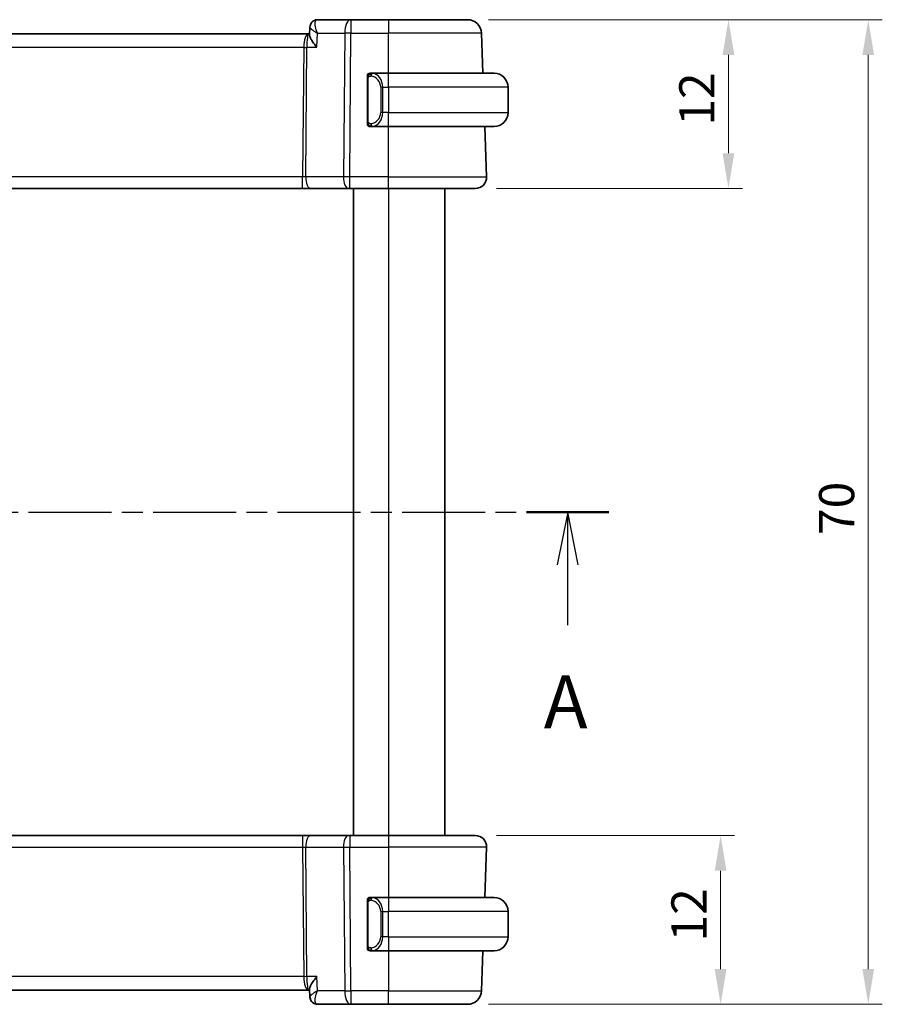
# Model space of a CAD drawing. Units: millimetres. Extents: x 14 to 2205, y 8 to 430.
# Drawn here: x 685 to 746, y 266 to 336 of the extents above; entities that cross this region are included whole.
import ezdxf

# ---------------------------------------------------------------- set-up
doc = ezdxf.new("R2010")
doc.units = ezdxf.units.MM
doc.linetypes.add('CHAIN', pattern=[0.3543, 0.2362, -0.0295, 0.0591, -0.0295])
doc.layers.get('Defpoints').update_dxf_attribs({"lineweight": 25})
for name, color, linetype, lineweight in [('Dimension (ISO)', 7, 'Continuous', 18), ('Section Line (ISO)', 7, 'CHAIN', 25), ('Visible (ISO)', 7, 'Continuous', 35), ('Visible Narrow (ISO)', 7, 'Continuous', 25)]:
    doc.layers.add(name, color=color, linetype=linetype, lineweight=lineweight)
doc.styles.add('Note Text (TK)', font='txt')
doc.dimstyles.new('Default - Method 1b (TK)', dxfattribs={"dimtxt": 2.5, "dimasz": 2.5, "dimexe": 1, "dimexo": 1.5, "dimgap": 1, "dimtad": 1, "dimtoh": 1, "dimrnd": 1e-08, "dimdsep": 46, "dimtxsty": 'Note Text (TK)', "dimcen": 0.09, "dimdle": 5, "dimclrd": 100, "dimclre": 100, "dimclrt": 7, "dimadec": 1, "dimazin": 1, "dimtfac": 1, "dimtmove": 0, "dimatfit": 3, "dimfxl": 0, "dimtolj": 1, "dimlwd": -1, "dimlwe": -1, "dimarcsym": 0})

# ---------------------------------------------------------------- blocks, each defined once
blk = doc.blocks.new('2dTransSection0')
at = {"layer": 'Section Line (ISO)', "linetype": 'CHAIN', "ltscale": 16.660652}
blk.add_line((152.976, 203.557), (221.811, 203.557), dxfattribs=at)
at = {"layer": 'Section Line (ISO)', "linetype": 'Continuous', "lineweight": 50}
for p, q in [((152.976, 203.557), (156.879, 203.557)), ((217.908, 203.557), (221.811, 203.557))]:
    blk.add_line(p, q, dxfattribs=at)
at = {"layer": 'Section Line (ISO)', "linetype": 'Continuous'}
for p, q in [((154.928, 203.557), (154.428, 201.057)), ((154.928, 201.057), (154.928, 203.557)), ((155.428, 201.057), (154.928, 203.557)), ((219.859, 203.557), (219.359, 201.057)), ((219.859, 201.057), (219.859, 203.557)), ((220.359, 201.057), (219.859, 203.557)), ((154.928, 198.19), (154.928, 201.057)), ((219.859, 198.19), (219.859, 201.057))]:
    blk.add_line(p, q, dxfattribs=at)
at = {"layer": 'Section Line (ISO)', "char_height": 2.5, "attachment_point": 7, "style": 'Note Text (TK)'}
for insert in [(153.792, 192.528), (218.723, 192.528)]:
    blk.add_mtext('A', dxfattribs=dict(at, insert=insert))
blk = doc.blocks.new('*D24')
at = {"layer": 'Defpoints', "color": 0, "transparency": 16777216}
for p in [(716.965, 278.336), (716.408, 266.336), (734.408, 266.336)]:
    blk.add_point(p, dxfattribs=at)
at = {"layer": 'Dimension (ISO)', "color": 100, "transparency": 16777216}
for p, q in [((718.465, 278.336), (735.408, 278.336)), ((734.408, 275.836), (734.408, 268.836)), ((717.908, 266.336), (735.408, 266.336))]:
    blk.add_line(p, q, dxfattribs=at)
for points in [[(733.992, 275.836), (734.825, 275.836), (734.408, 278.336)], [(733.992, 268.836), (734.825, 268.836), (734.408, 266.336)]]:
    blk.add_solid(points, dxfattribs=at)
at = {"layer": 'Dimension (ISO)', "color": 7, "transparency": 16777216, "insert": (732.158, 270.802), "char_height": 2.5, "attachment_point": 4, "rotation": 90, "style": 'Note Text (TK)'}
blk.add_mtext('\\A1;12', dxfattribs=at)
blk = doc.blocks.new('*D25')
at = {"layer": 'Defpoints', "color": 0, "transparency": 16777216}
for p in [(716.408, 336.336), (734.965, 336.336), (716.965, 324.336)]:
    blk.add_point(p, dxfattribs=at)
at = {"layer": 'Dimension (ISO)', "color": 100, "transparency": 16777216}
for p, q in [((717.908, 336.336), (735.965, 336.336)), ((734.965, 326.836), (734.965, 333.836)), ((718.465, 324.336), (735.965, 324.336))]:
    blk.add_line(p, q, dxfattribs=at)
for points in [[(734.548, 333.836), (735.381, 333.836), (734.965, 336.336)], [(734.548, 326.836), (735.381, 326.836), (734.965, 324.336)]]:
    blk.add_solid(points, dxfattribs=at)
at = {"layer": 'Dimension (ISO)', "color": 7, "transparency": 16777216, "insert": (732.715, 328.802), "char_height": 2.5, "attachment_point": 4, "rotation": 90, "style": 'Note Text (TK)'}
blk.add_mtext('\\A1;12', dxfattribs=at)
blk = doc.blocks.new('*D26')
at = {"layer": 'Defpoints', "color": 0, "transparency": 16777216}
for p in [(716.408, 336.336), (744.908, 336.336), (716.408, 266.336)]:
    blk.add_point(p, dxfattribs=at)
at = {"layer": 'Dimension (ISO)', "color": 100, "transparency": 16777216}
for p, q in [((717.908, 336.336), (745.908, 336.336)), ((744.908, 268.836), (744.908, 333.836)), ((717.908, 266.336), (745.908, 266.336))]:
    blk.add_line(p, q, dxfattribs=at)
for points in [[(744.492, 333.836), (745.325, 333.836), (744.908, 336.336)], [(744.492, 268.836), (745.325, 268.836), (744.908, 266.336)]]:
    blk.add_solid(points, dxfattribs=at)
at = {"layer": 'Dimension (ISO)', "color": 7, "transparency": 16777216, "insert": (742.658, 299.702), "char_height": 2.5, "attachment_point": 4, "rotation": 90, "style": 'Note Text (TK)'}
blk.add_mtext('\\A1;70', dxfattribs=at)

msp = doc.modelspace()

# ---------------------------------------------------------------- linework, layer by layer
at = {"layer": 'Visible (ISO)'}
for p, q in [((708.1198, 336.336), (705.7404, 336.336)), ((710.7929, 336.336), (708.1198, 336.336)), ((710.7929, 336.336), (716.4082, 336.336)), ((705.1116, 335.336), (644.4743, 335.336)), ((705.1847, 335.336), (705.1116, 335.336)), ((705.1811, 335.2461), (705.2036, 335.8078)), ((717.5066, 332.536), (717.4076, 335.3709)), ((710.7929, 332.536), (709.587, 332.536)), ((710.7929, 332.536), (718.2929, 332.536)), ((709.2929, 332.1617), (709.2929, 329.1102)), ((709.6132, 332.3157), (709.6132, 332.3157)), ((719.2929, 331.536), (719.2929, 329.736)), ((710.1272, 329.336), (710.1272, 329.336)), ((709.5894, 328.736), (710.7929, 328.736)), ((718.2929, 328.736), (710.7929, 328.736)), ((717.764, 325.1639), (717.6393, 328.736)), ((644.9041, 324.336), (704.6818, 324.336)), ((704.6818, 324.336), (705.2628, 324.336)), ((705.2628, 324.336), (707.9463, 324.336)), ((708.0357, 324.336), (707.9463, 324.336)), ((708.0357, 324.336), (710.7929, 324.336)), ((708.2929, 324.336), (708.2929, 278.336)), ((716.9645, 324.336), (710.7929, 324.336)), ((714.7929, 324.336), (714.7929, 278.336)), ((704.6818, 278.336), (644.9041, 278.336)), ((705.2628, 278.336), (704.6818, 278.336)), ((707.9463, 278.336), (705.2628, 278.336)), ((707.9463, 278.336), (708.0357, 278.336)), ((710.7929, 278.336), (708.0357, 278.336)), ((710.7929, 278.336), (716.9645, 278.336)), ((717.764, 277.5081), (717.6393, 273.936)), ((710.7929, 273.936), (709.587, 273.936)), ((710.7929, 273.936), (718.2929, 273.936)), ((709.2929, 273.5617), (709.2929, 270.5102)), ((710.309, 273.336), (710.3088, 273.336)), ((719.2929, 271.136), (719.2929, 272.936)), ((709.5894, 270.136), (710.7929, 270.136)), ((718.2929, 270.136), (710.7929, 270.136)), ((717.5066, 270.136), (717.4076, 267.3011)), ((705.2036, 266.8642), (705.1811, 267.4259)), ((644.4743, 267.336), (705.1116, 267.336)), ((705.1116, 267.336), (705.1847, 267.336)), ((705.7404, 266.336), (708.1198, 266.336)), ((708.1198, 266.336), (710.7929, 266.336)), ((716.4082, 266.336), (710.7929, 266.336))]:
    msp.add_line(p, q, dxfattribs=at)
for centre, radius, start, end in [((716.4082, 335.336), 1, 2, 90), ((709.4929, 332.336), 0.2, 90, 135), ((718.2929, 331.536), 1, 0, 90), ((709.4929, 332.336), 0.2, 135, 180), ((718.2929, 329.736), 1, 270, 0), ((709.4929, 328.936), 0.2, 180, 225), ((709.4929, 328.936), 0.2, 225, 270), ((716.9645, 325.136), 0.8, 270, 2), ((716.9645, 277.536), 0.8, 358, 90), ((709.4929, 273.736), 0.2, 135, 180), ((709.4929, 273.736), 0.2, 90, 135), ((718.2929, 272.936), 1, 0, 90), ((718.2929, 271.136), 1, 270, 0), ((709.4929, 270.336), 0.2, 180, 225), ((709.4929, 270.336), 0.2, 225, 270), ((716.4082, 267.336), 1, 270, 358)]:
    msp.add_arc(centre, radius, start, end, dxfattribs=at)
for centre, major_axis, start_param, end_param in [((705.7168, 335.8255), (-0.3308, 0.3749), 0.0035447, 0.0102466), ((705.7168, 266.8465), (-0.3308, -0.3749), 6.2729387, 6.2796406)]:
    msp.add_ellipse(centre, major_axis=major_axis, ratio=0.9539338, start_param=start_param, end_param=end_param, dxfattribs=at)
for points, knots in [([(705.2036, 335.8108), (705.2055, 335.8635), (705.2153, 335.9182), (705.2513, 336.0238), (705.2786, 336.0759), (705.3343, 336.1498), (705.3585, 336.176), (705.385, 336.1994)], [0, 0, 0, 0, 0.016799416, 0.016799416, 0.034393443, 0.034393443, 0.045319994, 0.045319994, 0.045319994, 0.045319994]), ([(705.385, 336.1994), (705.426, 336.2355), (705.4743, 336.267), (705.5775, 336.3127), (705.6335, 336.3278), (705.7065, 336.3351), (705.7235, 336.336), (705.7404, 336.336)], [0.000025603, 0.000025603, 0.000025603, 0.000025603, 0.017501165, 0.017501165, 0.034891348, 0.034891348, 0.040117048, 0.040117048, 0.040117048, 0.040117048]), ([(705.6979, 334.3709), (705.697, 334.372), (705.6961, 334.3731), (705.6119, 334.4736), (705.534, 334.5725), (705.3965, 334.7617), (705.3356, 334.8538), (705.2221, 335.0572), (705.1918, 335.1446), (705.1814, 335.2199), (705.1805, 335.2335), (705.181, 335.2461)], [-0.13455877, -0.13455877, -0.13455877, -0.13455877, -0.13422609, -0.13422609, -0.10439622, -0.10439622, -0.07471876, -0.07471876, -0.03344617, -0.03344617, -0.02353979, -0.02353979, -0.02353979, -0.02353979]), ([(709.5603, 332.536), (709.5541, 332.536), (709.5473, 332.536), (709.5406, 332.536), (709.5344, 332.536), (709.5282, 332.536), (709.5228, 332.536), (709.5174, 332.536), (709.5128, 332.536), (709.509, 332.536), (709.5047, 332.536), (709.5013, 332.536), (709.4986, 332.536), (709.4944, 332.536), (709.4935, 332.536), (709.4929, 332.536)], [0.25827312, 0.25827312, 0.25827312, 0.25827312, 0.39314391, 0.39314391, 0.39314391, 0.51690147, 0.51690147, 0.51690147, 0.64201572, 0.64201572, 0.64201572, 0.78266988, 0.78266988, 0.78266988, 1, 1, 1, 1]), ([(709.587, 332.5359), (709.5855, 332.536), (709.5835, 332.536), (709.5811, 332.536), (709.5757, 332.536), (709.5685, 332.536), (709.5603, 332.536)], [0.00000016, 0.00000016, 0.00000016, 0.00000016, 0.07789573, 0.07789573, 0.07789573, 0.25827312, 0.25827312, 0.25827312, 0.25827312]), ([(709.2929, 332.336), (709.2929, 332.336), (709.2929, 332.3359), (709.2929, 332.3353), (709.2929, 332.3347), (709.2929, 332.3336), (709.2929, 332.3315), (709.2929, 332.3295), (709.2929, 332.3266), (709.2929, 332.3229), (709.2929, 332.3191), (709.2929, 332.3145), (709.2929, 332.3091), (709.2929, 332.3034), (709.2929, 332.297), (709.2929, 332.29)], [0, 0, 0, 0, 0.10026775, 0.10026775, 0.10026775, 0.19847065, 0.19847065, 0.19847065, 0.29651622, 0.29651622, 0.29651622, 0.39628078, 0.39628078, 0.39628078, 0.5, 0.5, 0.5, 0.5]), ([(709.2929, 332.29), (709.2929, 332.2782), (709.2929, 332.2642), (709.2929, 332.2495), (709.2929, 332.2351), (709.2929, 332.22), (709.2929, 332.2048), (709.2929, 332.203), (709.2929, 332.2013), (709.2929, 332.1995), (709.2929, 332.1864), (709.2929, 332.1737), (709.2929, 332.1617)], [0.5, 0.5, 0.5, 0.5, 0.6699894, 0.6699894, 0.6699894, 0.83656608, 0.83656608, 0.83656608, 0.85622576, 0.85622576, 0.85622576, 1, 1, 1, 1]), ([(709.2929, 329.1102), (709.2929, 329.1044), (709.2929, 329.0986), (709.2929, 329.0925), (709.2929, 329.0866), (709.2929, 329.0804), (709.2929, 329.074), (709.2929, 329.0677), (709.2929, 329.0612), (709.2929, 329.0546), (709.2929, 329.048), (709.2929, 329.0414), (709.2929, 329.035), (709.2929, 329.0285), (709.2929, 329.0221), (709.2929, 329.016), (709.2929, 329.0098), (709.2929, 329.0039), (709.2929, 328.9983), (709.2929, 328.9926), (709.2929, 328.9873), (709.2929, 328.9823)], [0, 0, 0, 0, 0.07187067, 0.07187067, 0.07187067, 0.14250295, 0.14250295, 0.14250295, 0.21256871, 0.21256871, 0.21256871, 0.28268769, 0.28268769, 0.28268769, 0.35348445, 0.35348445, 0.35348445, 0.42564648, 0.42564648, 0.42564648, 0.5, 0.5, 0.5, 0.5]), ([(709.2929, 328.9823), (709.2929, 328.9764), (709.2929, 328.9709), (709.2929, 328.966), (709.2929, 328.9611), (709.2929, 328.9568), (709.2929, 328.953), (709.2929, 328.9493), (709.2929, 328.9463), (709.2929, 328.9439), (709.2929, 328.9415), (709.2929, 328.9398), (709.2929, 328.9386), (709.2929, 328.9383), (709.2929, 328.9381), (709.2929, 328.9378), (709.2929, 328.9371), (709.2929, 328.9366), (709.2929, 328.9363), (709.2929, 328.936), (709.2929, 328.936), (709.2929, 328.936)], [0.5, 0.5, 0.5, 0.5, 0.58502424, 0.58502424, 0.58502424, 0.66947181, 0.66947181, 0.66947181, 0.75324782, 0.75324782, 0.75324782, 0.83626522, 0.83626522, 0.83626522, 0.85443497, 0.85443497, 0.85443497, 0.91835525, 0.91835525, 0.91835525, 1, 1, 1, 1]), ([(709.4929, 328.736), (709.4934, 328.736), (709.494, 328.736), (709.4972, 328.736), (709.4992, 328.736), (709.5019, 328.736), (709.5052, 328.736), (709.5081, 328.736), (709.5114, 328.736), (709.5154, 328.736), (709.5192, 328.736), (709.5236, 328.736), (709.5284, 328.736), (709.5332, 328.736), (709.5385, 328.736), (709.5438, 328.736), (709.5495, 328.736), (709.5551, 328.736), (709.5603, 328.736)], [0, 0, 0, 0, 0.19035453, 0.19035453, 0.19035453, 0.31386322, 0.31386322, 0.31386322, 0.42140608, 0.42140608, 0.42140608, 0.52396797, 0.52396797, 0.52396797, 0.62813475, 0.62813475, 0.62813475, 0.74172688, 0.74172688, 0.74172688, 0.74172688]), ([(709.5603, 328.736), (709.5657, 328.736), (709.5707, 328.736), (709.575, 328.736), (709.5801, 328.736), (709.5843, 328.7359), (709.587, 328.736)], [0.74172688, 0.74172688, 0.74172688, 0.74172688, 0.86054632, 0.86054632, 0.86054632, 1, 1, 1, 1]), ([(709.2929, 273.736), (709.2929, 273.736), (709.2929, 273.7359), (709.2929, 273.7353), (709.2929, 273.7347), (709.2929, 273.7336), (709.2929, 273.7315), (709.2929, 273.7295), (709.2929, 273.7266), (709.2929, 273.7229), (709.2929, 273.7191), (709.2929, 273.7145), (709.2929, 273.7091), (709.2929, 273.7034), (709.2929, 273.697), (709.2929, 273.69)], [0, 0, 0, 0, 0.10026775, 0.10026775, 0.10026775, 0.19847065, 0.19847065, 0.19847065, 0.29651622, 0.29651622, 0.29651622, 0.39628078, 0.39628078, 0.39628078, 0.5, 0.5, 0.5, 0.5]), ([(709.5603, 273.936), (709.5541, 273.936), (709.5473, 273.936), (709.5406, 273.936), (709.5344, 273.936), (709.5282, 273.936), (709.5228, 273.936), (709.5174, 273.936), (709.5128, 273.936), (709.509, 273.936), (709.5047, 273.936), (709.5013, 273.936), (709.4986, 273.936), (709.4944, 273.936), (709.4935, 273.936), (709.4929, 273.936)], [0.25827312, 0.25827312, 0.25827312, 0.25827312, 0.39314391, 0.39314391, 0.39314391, 0.51690147, 0.51690147, 0.51690147, 0.64201572, 0.64201572, 0.64201572, 0.78266988, 0.78266988, 0.78266988, 1, 1, 1, 1]), ([(709.587, 273.9359), (709.5855, 273.936), (709.5835, 273.936), (709.5811, 273.936), (709.5757, 273.936), (709.5685, 273.936), (709.5603, 273.936)], [0.00000016, 0.00000016, 0.00000016, 0.00000016, 0.07789573, 0.07789573, 0.07789573, 0.25827312, 0.25827312, 0.25827312, 0.25827312]), ([(709.2929, 273.69), (709.2929, 273.6782), (709.2929, 273.6642), (709.2929, 273.6495), (709.2929, 273.6351), (709.2929, 273.62), (709.2929, 273.6048), (709.2929, 273.603), (709.2929, 273.6013), (709.2929, 273.5995), (709.2929, 273.5864), (709.2929, 273.5737), (709.2929, 273.5617)], [0.5, 0.5, 0.5, 0.5, 0.6699894, 0.6699894, 0.6699894, 0.83656608, 0.83656608, 0.83656608, 0.85622576, 0.85622576, 0.85622576, 1, 1, 1, 1]), ([(709.2929, 270.5102), (709.2929, 270.5044), (709.2929, 270.4986), (709.2929, 270.4925), (709.2929, 270.4866), (709.2929, 270.4804), (709.2929, 270.474), (709.2929, 270.4677), (709.2929, 270.4612), (709.2929, 270.4546), (709.2929, 270.448), (709.2929, 270.4414), (709.2929, 270.435), (709.2929, 270.4285), (709.2929, 270.4221), (709.2929, 270.416), (709.2929, 270.4098), (709.2929, 270.4039), (709.2929, 270.3983), (709.2929, 270.3926), (709.2929, 270.3873), (709.2929, 270.3823)], [0, 0, 0, 0, 0.07187067, 0.07187067, 0.07187067, 0.14250295, 0.14250295, 0.14250295, 0.21256871, 0.21256871, 0.21256871, 0.28268769, 0.28268769, 0.28268769, 0.35348445, 0.35348445, 0.35348445, 0.42564648, 0.42564648, 0.42564648, 0.5, 0.5, 0.5, 0.5]), ([(709.2929, 270.3823), (709.2929, 270.3764), (709.2929, 270.3709), (709.2929, 270.366), (709.2929, 270.3611), (709.2929, 270.3568), (709.2929, 270.353), (709.2929, 270.3493), (709.2929, 270.3463), (709.2929, 270.3439), (709.2929, 270.3415), (709.2929, 270.3398), (709.2929, 270.3386), (709.2929, 270.3383), (709.2929, 270.3381), (709.2929, 270.3378), (709.2929, 270.3371), (709.2929, 270.3366), (709.2929, 270.3363), (709.2929, 270.336), (709.2929, 270.336), (709.2929, 270.336)], [0.5, 0.5, 0.5, 0.5, 0.58502424, 0.58502424, 0.58502424, 0.66947181, 0.66947181, 0.66947181, 0.75324782, 0.75324782, 0.75324782, 0.83626522, 0.83626522, 0.83626522, 0.85443497, 0.85443497, 0.85443497, 0.91835525, 0.91835525, 0.91835525, 1, 1, 1, 1]), ([(709.4929, 270.136), (709.4934, 270.136), (709.494, 270.136), (709.4972, 270.136), (709.4992, 270.136), (709.5019, 270.136), (709.5052, 270.136), (709.5081, 270.136), (709.5114, 270.136), (709.5154, 270.136), (709.5192, 270.136), (709.5236, 270.136), (709.5284, 270.136), (709.5332, 270.136), (709.5385, 270.136), (709.5438, 270.136), (709.5495, 270.136), (709.5551, 270.136), (709.5603, 270.136)], [0, 0, 0, 0, 0.19035453, 0.19035453, 0.19035453, 0.31386322, 0.31386322, 0.31386322, 0.42140608, 0.42140608, 0.42140608, 0.52396797, 0.52396797, 0.52396797, 0.62813475, 0.62813475, 0.62813475, 0.74172688, 0.74172688, 0.74172688, 0.74172688]), ([(709.5603, 270.136), (709.5657, 270.136), (709.5707, 270.136), (709.575, 270.136), (709.5801, 270.136), (709.5843, 270.1359), (709.587, 270.136)], [0.74172688, 0.74172688, 0.74172688, 0.74172688, 0.86054632, 0.86054632, 0.86054632, 1, 1, 1, 1]), ([(705.6979, 268.3011), (705.697, 268.3), (705.6961, 268.2989), (705.6118, 268.1982), (705.5339, 268.0994), (705.3964, 267.91), (705.3354, 267.8179), (705.222, 267.6146), (705.1917, 267.5272), (705.1814, 267.4519), (705.1805, 267.4384), (705.181, 267.4259)], [-0.00046028, -0.00046028, -0.00046028, -0.00046028, 0, 0, 0.04129162, 0.04129162, 0.0823721, 0.0823721, 0.1394385, 0.1394385, 0.15308574, 0.15308574, 0.15308574, 0.15308574]), ([(705.3864, 266.4792), (705.3388, 266.5228), (705.2978, 266.5753), (705.237, 266.6883), (705.2164, 266.7506), (705.2057, 266.8285), (705.2043, 266.8448), (705.2036, 266.861)], [0, 0, 0, 0, 0.019843905, 0.019843905, 0.039470677, 0.039470677, 0.044680467, 0.044680467, 0.044680467, 0.044680467]), ([(705.3849, 266.4727), (705.3407, 266.5117), (705.3027, 266.5589), (705.2449, 266.662), (705.2242, 266.7189), (705.2078, 266.8044), (705.2046, 266.8329), (705.2036, 266.861)], [0.000024731, 0.000024731, 0.000024731, 0.000024731, 0.018232841, 0.018232841, 0.036351297, 0.036351297, 0.045285811, 0.045285811, 0.045285811, 0.045285811]), ([(705.7404, 266.336), (705.6844, 266.336), (705.6275, 266.3455), (705.5203, 266.3813), (705.4688, 266.4083), (705.4103, 266.4512), (705.3973, 266.4617), (705.3849, 266.4727)], [0, 0, 0, 0, 0.017294547, 0.017294547, 0.034817608, 0.034817608, 0.040117585, 0.040117585, 0.040117585, 0.040117585])]:
    msp.add_open_spline(points, degree=3, knots=knots, dxfattribs=at)
for points in [[(705.2036, 335.8109), (705.2036, 335.8111), (705.2036, 335.8113), (705.2036, 335.8115)], [(705.2036, 266.861), (705.2036, 266.861), (705.2036, 266.8609), (705.2036, 266.8609)]]:
    msp.add_open_spline(points, degree=3, dxfattribs=at)
at = {"layer": 'Visible Narrow (ISO)'}
for p, q in [((708.1198, 336.336), (708.1198, 335.3709)), ((710.7929, 336.336), (710.7929, 335.3709)), ((705.2261, 335.7548), (705.2262, 335.7552)), ((705.6979, 334.3709), (705.7381, 335.3709)), ((705.7381, 335.3709), (707.6729, 335.3709)), ((707.6729, 335.3709), (707.5887, 325.1639)), ((708.0357, 325.1639), (708.1198, 335.3709)), ((708.1198, 335.3709), (710.7929, 335.3709)), ((717.4076, 335.3709), (710.7929, 335.3709)), ((710.7929, 332.536), (710.7929, 335.3709)), ((704.8086, 334.8534), (704.8088, 334.8534)), ((644.8282, 334.3709), (704.7577, 334.3709)), ((704.7577, 334.3709), (704.6818, 325.1639)), ((704.9053, 325.1639), (704.9812, 334.3709)), ((704.9812, 334.3709), (705.6979, 334.3709)), ((710.7929, 331.536), (710.7929, 332.536)), ((709.2929, 332.1617), (709.3082, 332.1617)), ((709.3082, 332.1617), (709.3515, 332.1617)), ((709.3515, 329.1102), (709.3515, 332.1617)), ((710.3758, 331.536), (710.2344, 331.536)), ((710.2344, 331.536), (710.2344, 329.736)), ((710.3758, 329.736), (710.3758, 331.536)), ((710.3758, 331.536), (710.7929, 331.536)), ((719.2929, 331.536), (710.7929, 331.536)), ((710.7929, 331.536), (710.7929, 329.736)), ((710.3758, 329.736), (710.2344, 329.736)), ((710.7929, 329.736), (710.3758, 329.736)), ((710.7929, 328.736), (710.7929, 329.736)), ((710.7929, 329.736), (719.2929, 329.736)), ((709.3082, 329.1102), (709.2929, 329.1102)), ((709.3515, 329.1102), (709.3082, 329.1102)), ((710.7929, 325.1639), (710.7929, 328.736)), ((704.6818, 325.1639), (644.9041, 325.1639)), ((704.6818, 324.336), (704.6818, 325.1639)), ((707.5887, 325.1639), (704.9053, 325.1639)), ((708.0357, 324.336), (708.0357, 325.1639)), ((710.7929, 325.1639), (708.0357, 325.1639)), ((710.7929, 324.336), (710.7929, 325.1639)), ((710.7929, 325.1639), (717.764, 325.1639)), ((710.7929, 324.336), (710.7929, 278.336)), ((704.6818, 278.336), (704.6818, 277.5081)), ((708.0357, 278.336), (708.0357, 277.5081)), ((710.7929, 278.336), (710.7929, 277.5081)), ((644.9041, 277.5081), (704.6818, 277.5081)), ((704.6818, 277.5081), (704.7577, 268.3011)), ((704.9053, 277.5081), (707.5887, 277.5081)), ((704.9812, 268.3011), (704.9053, 277.5081)), ((707.5887, 277.5081), (707.6729, 267.3011)), ((708.0357, 277.5081), (710.7929, 277.5081)), ((708.1198, 267.3011), (708.0357, 277.5081)), ((717.764, 277.5081), (710.7929, 277.5081)), ((710.7929, 277.5081), (710.7929, 273.936)), ((710.7929, 273.936), (710.7929, 272.936)), ((709.2929, 273.5617), (709.3082, 273.5617)), ((709.3082, 273.5617), (709.3515, 273.5617)), ((709.3515, 270.5102), (709.3515, 273.5617)), ((710.3758, 272.936), (710.2344, 272.936)), ((710.2344, 272.936), (710.2344, 271.136)), ((710.3758, 271.136), (710.3758, 272.936)), ((710.3758, 272.936), (710.7929, 272.936)), ((710.7929, 271.136), (710.7929, 272.936)), ((719.2929, 272.936), (710.7929, 272.936)), ((710.3758, 271.136), (710.2344, 271.136)), ((710.7929, 271.136), (710.3758, 271.136)), ((710.7929, 271.136), (710.7929, 270.136)), ((710.7929, 271.136), (719.2929, 271.136)), ((709.3082, 270.5102), (709.2929, 270.5102)), ((709.3515, 270.5102), (709.3082, 270.5102)), ((710.7929, 270.136), (710.7929, 267.3011)), ((704.7577, 268.3011), (644.8282, 268.3011)), ((705.6979, 268.3011), (704.9812, 268.3011)), ((705.7381, 267.3011), (705.6979, 268.3011)), ((704.8088, 267.8185), (704.8086, 267.8185)), ((705.2261, 266.9169), (705.2261, 266.917)), ((707.6729, 267.3011), (705.7381, 267.3011)), ((710.7929, 267.3011), (708.1198, 267.3011)), ((708.1198, 267.3011), (708.1198, 266.336)), ((710.7929, 266.336), (710.7929, 267.3011)), ((710.7929, 267.3011), (717.4076, 267.3011))]:
    msp.add_line(p, q, dxfattribs=at)
for centre, start, end in [((709.4344, 331.536), 0, 82.364618), ((709.4344, 329.736), 277.635382, 0), ((709.4344, 272.936), 0, 82.364618), ((709.4344, 271.136), 277.635382, 0)]:
    msp.add_arc(centre, 0.8, start, end, dxfattribs=at)
for centre, major_axis, ratio, start_param, end_param in [((705.7168, 335.8255), (-0.3308, 0.3749), 0.9539338, 0.0102466, 0.0465101), ((705.7168, 335.8255), (-0.3308, 0.3749), 0.9539338, 5.6304769, 6.2862263), ((705.7198, 335.3218), (0.0233, 1.0142), 0.3348992, 0.007723, 0.2113991), ((708.1198, 335.336), (0, 1), 0.4472136, 0, 1.5358897), ((705.1116, 334.336), (0, -1), 0.354102, 3.1415927, 4.6774824), ((705.1116, 334.336), (0, 1), 0.1304952, 0, 1.5358897), ((708.1198, 335.336), (1, -0.0082), 0.0348983, 1.571084, 2.034444), ((704.7577, 334.3883), (0.5, -0.0041), 0.0348983, 4.7126767, 5.1760367), ((709.6821, 332.3289), (0.0266, 0.1982), 0.7039511, 0.1881819, 0.9265346), ((709.5758, 331.536), (0, 1), 0.8, 4.712389, 6.1499228), ((709.6821, 332.3289), (-0.0266, -0.1982), 0.7039511, 4.0681273, 4.8064799), ((709.5758, 329.736), (0, 1), 0.8, 3.2748552, 4.712389), ((709.6821, 328.9431), (0.0266, -0.1982), 0.7039511, 4.618298, 5.3566507), ((709.6821, 328.9431), (0.0266, -0.1982), 0.7039511, 5.3566507, 6.0950034), ((704.6814, 325.136), (-0.5001, -0.0066), 0.0558116, 4.2475413, 4.7109013), ((705.2628, 325.136), (0, -0.8), 0.4472136, 4.6774824, 6.2831853), ((707.9463, 325.136), (0, -0.8), 0.4472136, 4.6774824, 6.2831853), ((708.0357, 325.136), (-1, 0.0066), 0.0279186, 4.7126306, 5.1759906), ((705.2628, 277.536), (0, 0.8), 0.4472136, 0, 1.6057029), ((707.9463, 277.536), (0, 0.8), 0.4472136, 0, 1.6057029), ((704.6814, 277.536), (0.5001, -0.0066), 0.0558116, 4.7138767, 5.1772367), ((708.0357, 277.536), (1, 0.0066), 0.0279186, 4.2487874, 4.7121474), ((709.6821, 273.7289), (-0.0266, -0.1982), 0.7039511, 4.0681273, 4.8064799), ((709.6821, 273.7289), (0.0266, 0.1982), 0.7039511, 0.1881819, 0.9265346), ((709.5758, 272.936), (0, 1), 0.8, 4.712389, 6.1499228), ((709.5758, 271.136), (0, 1), 0.8, 3.2748552, 4.712389), ((709.6821, 270.3431), (0.0266, -0.1982), 0.7039511, 4.618298, 5.3566507), ((709.6821, 270.3431), (0.0266, -0.1982), 0.7039511, 5.3566507, 6.0950034), ((704.7577, 268.2836), (-0.5, -0.0041), 0.0348983, 4.2487413, 4.7121013), ((705.1116, 268.336), (0, -1), 0.354102, 4.7472956, 6.2831853), ((705.1116, 268.336), (0, 1), 0.1304952, 1.6057029, 3.1415927), ((708.1198, 267.336), (-1, -0.0082), 0.0348983, 1.1071486, 1.5705086), ((708.1198, 267.336), (0, -1), 0.4472136, 4.7472956, 6.2831853), ((705.7168, 266.8465), (-0.3308, -0.3749), 0.9539338, 5.911461, 6.2796406), ((705.7168, 266.8465), (-0.3308, -0.3749), 0.9539338, 6.2796406, 6.9358937), ((705.7404, 266.836), (0, -0.5), 0.9752296, 5.7537154, 5.815947), ((705.7198, 267.3502), (0.0233, -1.0142), 0.3348992, 6.0717862, 6.2754623)]:
    msp.add_ellipse(centre, major_axis=major_axis, ratio=ratio, start_param=start_param, end_param=end_param, dxfattribs=at)
for points, knots in [([(705.7381, 335.3709), (705.7373, 335.3728), (705.7364, 335.3748), (705.6705, 335.5331), (705.5967, 335.7677), (705.5573, 336.1125), (705.6001, 336.2717), (705.6713, 336.315)], [-0.000408915, -0.000408915, -0.000408915, -0.000408915, 0, 0, 0.032744825, 0.049117237, 0.081862061, 0.081862061, 0.081862061, 0.081862061]), ([(705.2036, 335.8108), (705.2027, 335.7854), (705.244, 335.7217), (705.4153, 335.5737), (705.5966, 335.4542), (705.7347, 335.3729), (705.7364, 335.3719), (705.7381, 335.3709)], [-0.070045414, -0.070045414, -0.070045414, -0.070045414, -0.049117237, -0.032744825, 0, 0, 0.000408915, 0.000408915, 0.000408915, 0.000408915]), ([(709.6821, 332.5271), (709.6788, 332.5277), (709.6683, 332.5294), (709.6556, 332.5311), (709.6475, 332.5322), (709.6384, 332.5332), (709.6297, 332.534), (709.6207, 332.5348), (709.6121, 332.5353), (709.6049, 332.5356), (709.5959, 332.5359), (709.5893, 332.5359), (709.587, 332.5359)], [0, 0, 0, 0, 0.3215828, 0.3215828, 0.3215828, 0.5255123, 0.5255123, 0.5255123, 0.7373622, 0.7373622, 0.7373622, 1, 1, 1, 1]), ([(709.3515, 332.1617), (709.3515, 332.1798), (709.3516, 332.1984), (709.3545, 332.2158), (709.3573, 332.2329), (709.3629, 332.2487), (709.3712, 332.2627), (709.3801, 332.2777), (709.3921, 332.2905), (709.4046, 332.3)], [0, 0, 0, 0, 0.16464555, 0.16464555, 0.16464555, 0.3268563, 0.3268563, 0.3268563, 0.5, 0.5, 0.5, 0.5]), ([(709.4046, 332.3), (709.4126, 332.3061), (709.4212, 332.3113), (709.4306, 332.3157), (709.4396, 332.32), (709.4493, 332.3235), (709.4595, 332.3261), (709.469, 332.3286), (709.4787, 332.3302), (709.488, 332.331), (709.4975, 332.3318), (709.5067, 332.3319), (709.5155, 332.3314), (709.5244, 332.3309), (709.5328, 332.3299), (709.5407, 332.3289)], [0.5, 0.5, 0.5, 0.5, 0.60524772, 0.60524772, 0.60524772, 0.707891, 0.707891, 0.707891, 0.80414857, 0.80414857, 0.80414857, 0.90207429, 0.90207429, 0.90207429, 1, 1, 1, 1]), ([(709.4051, 328.9719), (709.3995, 328.9762), (709.3941, 328.9811), (709.3891, 328.9864), (709.3841, 328.9916), (709.3795, 328.9973), (709.3754, 329.0033), (709.3713, 329.0093), (709.3677, 329.0157), (709.3648, 329.0222), (709.3618, 329.0289), (709.3594, 329.0357), (709.3575, 329.0425), (709.3559, 329.0488), (709.3546, 329.055), (709.3537, 329.0616), (709.3527, 329.0695), (709.3521, 329.0781), (709.3518, 329.0867), (709.3515, 329.0945), (709.3515, 329.1022), (709.3515, 329.1102)], [0.5, 0.5, 0.5, 0.5, 0.57172447, 0.57172447, 0.57172447, 0.6426242, 0.6426242, 0.6426242, 0.71336021, 0.71336021, 0.71336021, 0.78457822, 0.78457822, 0.78457822, 0.85049403, 0.85049403, 0.85049403, 0.92879556, 0.92879556, 0.92879556, 1, 1, 1, 1]), ([(709.5407, 328.9431), (709.535, 328.9423), (709.5294, 328.9416), (709.5234, 328.941), (709.5174, 328.9405), (709.5112, 328.9402), (709.5046, 328.9403), (709.4981, 328.9403), (709.4912, 328.9407), (709.4842, 328.9416), (709.4773, 328.9424), (709.4701, 328.9436), (709.4631, 328.9452), (709.456, 328.9468), (709.449, 328.9489), (709.4423, 328.9514), (709.4356, 328.9539), (709.4291, 328.9568), (709.4229, 328.9602), (709.4167, 328.9636), (709.4107, 328.9675), (709.4051, 328.9719)], [0, 0, 0, 0, 0.071275, 0.071275, 0.071275, 0.14246065, 0.14246065, 0.14246065, 0.21364074, 0.21364074, 0.21364074, 0.28489899, 0.28489899, 0.28489899, 0.35632005, 0.35632005, 0.35632005, 0.42799051, 0.42799051, 0.42799051, 0.5, 0.5, 0.5, 0.5]), ([(709.587, 328.736), (709.5878, 328.736), (709.5892, 328.736), (709.591, 328.736), (709.5949, 328.736), (709.6011, 328.7361), (709.6084, 328.7365), (709.6139, 328.7367), (709.6199, 328.7371), (709.6262, 328.7377), (709.6321, 328.7381), (709.6384, 328.7388), (709.6444, 328.7394), (709.6511, 328.7402), (709.6575, 328.741), (709.6631, 328.7418), (709.6723, 328.7432), (709.6795, 328.7444), (709.6821, 328.7448)], [0.00000014, 0.00000014, 0.00000014, 0.00000014, 0.09424462, 0.09424462, 0.09424462, 0.29608497, 0.29608497, 0.29608497, 0.44613462, 0.44613462, 0.44613462, 0.58843853, 0.58843853, 0.58843853, 0.74422937, 0.74422937, 0.74422937, 1, 1, 1, 1]), ([(709.3515, 273.5617), (709.3515, 273.5798), (709.3516, 273.5984), (709.3545, 273.6158), (709.3573, 273.6329), (709.3629, 273.6487), (709.3712, 273.6627), (709.3801, 273.6777), (709.3921, 273.6905), (709.4046, 273.7)], [0, 0, 0, 0, 0.16464555, 0.16464555, 0.16464555, 0.3268563, 0.3268563, 0.3268563, 0.5, 0.5, 0.5, 0.5]), ([(709.4046, 273.7), (709.4126, 273.7061), (709.4212, 273.7113), (709.4306, 273.7157), (709.4396, 273.72), (709.4493, 273.7235), (709.4595, 273.7261), (709.469, 273.7286), (709.4787, 273.7302), (709.488, 273.731), (709.4975, 273.7318), (709.5067, 273.7319), (709.5155, 273.7314), (709.5244, 273.7309), (709.5328, 273.7299), (709.5407, 273.7289)], [0.5, 0.5, 0.5, 0.5, 0.60524772, 0.60524772, 0.60524772, 0.707891, 0.707891, 0.707891, 0.80414857, 0.80414857, 0.80414857, 0.90207429, 0.90207429, 0.90207429, 1, 1, 1, 1]), ([(709.6821, 273.9271), (709.6788, 273.9277), (709.6683, 273.9294), (709.6556, 273.9311), (709.6475, 273.9322), (709.6384, 273.9332), (709.6297, 273.934), (709.6207, 273.9348), (709.6121, 273.9353), (709.6049, 273.9356), (709.5959, 273.9359), (709.5893, 273.9359), (709.587, 273.9359)], [0, 0, 0, 0, 0.3215828, 0.3215828, 0.3215828, 0.5255123, 0.5255123, 0.5255123, 0.7373622, 0.7373622, 0.7373622, 1, 1, 1, 1]), ([(709.4051, 270.3719), (709.3995, 270.3762), (709.3941, 270.3811), (709.3891, 270.3864), (709.3841, 270.3916), (709.3795, 270.3973), (709.3754, 270.4033), (709.3713, 270.4093), (709.3677, 270.4157), (709.3648, 270.4222), (709.3618, 270.4289), (709.3594, 270.4357), (709.3575, 270.4425), (709.3559, 270.4488), (709.3546, 270.455), (709.3537, 270.4616), (709.3527, 270.4695), (709.3521, 270.4781), (709.3518, 270.4867), (709.3515, 270.4945), (709.3515, 270.5022), (709.3515, 270.5102)], [0.5, 0.5, 0.5, 0.5, 0.57172447, 0.57172447, 0.57172447, 0.6426242, 0.6426242, 0.6426242, 0.71336021, 0.71336021, 0.71336021, 0.78457822, 0.78457822, 0.78457822, 0.85049403, 0.85049403, 0.85049403, 0.92879556, 0.92879556, 0.92879556, 1, 1, 1, 1]), ([(709.5407, 270.3431), (709.535, 270.3423), (709.5294, 270.3416), (709.5234, 270.341), (709.5174, 270.3405), (709.5112, 270.3402), (709.5046, 270.3403), (709.4981, 270.3403), (709.4912, 270.3407), (709.4842, 270.3416), (709.4773, 270.3424), (709.4701, 270.3436), (709.4631, 270.3452), (709.456, 270.3468), (709.449, 270.3489), (709.4423, 270.3514), (709.4356, 270.3539), (709.4291, 270.3568), (709.4229, 270.3602), (709.4167, 270.3636), (709.4107, 270.3675), (709.4051, 270.3719)], [0, 0, 0, 0, 0.071275, 0.071275, 0.071275, 0.14246065, 0.14246065, 0.14246065, 0.21364074, 0.21364074, 0.21364074, 0.28489899, 0.28489899, 0.28489899, 0.35632005, 0.35632005, 0.35632005, 0.42799051, 0.42799051, 0.42799051, 0.5, 0.5, 0.5, 0.5]), ([(709.587, 270.136), (709.5878, 270.136), (709.5892, 270.136), (709.591, 270.136), (709.5949, 270.136), (709.6011, 270.1361), (709.6084, 270.1365), (709.6139, 270.1367), (709.6199, 270.1371), (709.6262, 270.1377), (709.6321, 270.1381), (709.6384, 270.1388), (709.6444, 270.1394), (709.6511, 270.1402), (709.6575, 270.141), (709.6631, 270.1418), (709.6723, 270.1432), (709.6795, 270.1444), (709.6821, 270.1448)], [0.00000014, 0.00000014, 0.00000014, 0.00000014, 0.09424462, 0.09424462, 0.09424462, 0.29608497, 0.29608497, 0.29608497, 0.44613462, 0.44613462, 0.44613462, 0.58843853, 0.58843853, 0.58843853, 0.74422937, 0.74422937, 0.74422937, 1, 1, 1, 1]), ([(705.7381, 267.3011), (705.5996, 267.2197), (705.4765, 267.1388), (705.3814, 267.0653), (705.3485, 267.0398), (705.319, 267.0151), (705.2938, 266.9917), (705.2832, 266.9819), (705.2733, 266.9722), (705.2643, 266.9628), (705.2255, 266.9223), (705.2024, 266.8864), (705.2036, 266.861)], [-0.082270976, -0.082270976, -0.082270976, -0.082270976, -0.049117237, -0.049117237, -0.049117237, -0.037607201, -0.037607201, -0.037607201, -0.032744825, -0.032744825, -0.032744825, -0.011756678, -0.011756678, -0.011756678, -0.011756678]), ([(705.6713, 266.3569), (705.6001, 266.4003), (705.5712, 266.5062), (705.5722, 266.6335), (705.5727, 266.6972), (705.5806, 266.7658), (705.594, 266.8377), (705.6212, 266.9835), (705.6716, 267.1428), (705.7381, 267.3011)], [0, 0, 0, 0, 0.032744825, 0.032744825, 0.032744825, 0.049117237, 0.049117237, 0.049117237, 0.082270976, 0.082270976, 0.082270976, 0.082270976])]:
    msp.add_open_spline(points, degree=3, knots=knots, dxfattribs=at)
for points in [[(709.3672, 332.4382), (709.3799, 332.4559), (709.4081, 332.4854), (709.4797, 332.5237), (709.5356, 332.536), (709.5603, 332.536)], [(709.3672, 332.4382), (709.3534, 332.4292), (709.3299, 332.4087), (709.3007, 332.354), (709.2929, 332.3096), (709.2929, 332.29)], [(709.3672, 332.4382), (709.3546, 332.4206), (709.3335, 332.3813), (709.3094, 332.2781), (709.3082, 332.1983), (709.3082, 332.1617)], [(709.3672, 332.4382), (709.3665, 332.4434), (709.3652, 332.4527), (709.3628, 332.464), (709.3598, 332.4729), (709.3553, 332.4779), (709.353, 332.4776), (709.3515, 332.4774)], [(709.3672, 332.4382), (709.3755, 332.4437), (709.3935, 332.4533), (709.4282, 332.4645), (709.4743, 332.4718), (709.5334, 332.4722), (709.5684, 332.4662), (709.5865, 332.4629)], [(709.3672, 332.4382), (709.3684, 332.4296), (709.3711, 332.4102), (709.3819, 332.3599), (709.3957, 332.3188), (709.4046, 332.3)], [(709.3674, 328.8338), (709.362, 328.8414), (709.3519, 328.8576), (709.3387, 328.8861), (709.3271, 328.9207), (709.3175, 328.9633), (709.3107, 329.0138), (709.3079, 329.0649), (709.3082, 329.0945), (709.3082, 329.1102)], [(709.3674, 328.8338), (709.3536, 328.8429), (709.33, 328.8635), (709.3007, 328.9184), (709.2929, 328.9627), (709.2929, 328.9823)], [(709.3674, 328.8338), (709.3668, 328.8295), (709.3656, 328.8216), (709.3638, 328.8116), (709.3615, 328.8032), (709.3585, 328.797), (709.3543, 328.7941), (709.3526, 328.7944), (709.3515, 328.7945)], [(709.3674, 328.8338), (709.3686, 328.8424), (709.3713, 328.8616), (709.3823, 328.9121), (709.3962, 328.9531), (709.4051, 328.9719)], [(709.3674, 328.8338), (709.3733, 328.8299), (709.3859, 328.8229), (709.4078, 328.8137), (709.4349, 328.8067), (709.4681, 328.8016), (709.5078, 328.7995), (709.5494, 328.8023), (709.5736, 328.8067), (709.5865, 328.8091)], [(709.3674, 328.8338), (709.38, 328.8162), (709.408, 328.7867), (709.4797, 328.7482), (709.5356, 328.736), (709.5603, 328.736)], [(709.3672, 273.8382), (709.3534, 273.8292), (709.3299, 273.8087), (709.3007, 273.754), (709.2929, 273.7096), (709.2929, 273.69)], [(709.3672, 273.8382), (709.3546, 273.8206), (709.3335, 273.7813), (709.3094, 273.6781), (709.3082, 273.5983), (709.3082, 273.5617)], [(709.3672, 273.8382), (709.3665, 273.8434), (709.3652, 273.8527), (709.3628, 273.864), (709.3598, 273.8729), (709.3553, 273.8779), (709.353, 273.8776), (709.3515, 273.8774)], [(709.3672, 273.8382), (709.3799, 273.8559), (709.4081, 273.8854), (709.4797, 273.9237), (709.5356, 273.936), (709.5603, 273.936)], [(709.3672, 273.8382), (709.3755, 273.8437), (709.3935, 273.8533), (709.4282, 273.8645), (709.4743, 273.8718), (709.5334, 273.8722), (709.5684, 273.8662), (709.5865, 273.8629)], [(709.3672, 273.8382), (709.3684, 273.8296), (709.3711, 273.8102), (709.3819, 273.7599), (709.3957, 273.7188), (709.4046, 273.7)], [(709.3674, 270.2338), (709.3536, 270.2429), (709.33, 270.2635), (709.3007, 270.3184), (709.2929, 270.3627), (709.2929, 270.3823)], [(709.3674, 270.2338), (709.362, 270.2414), (709.3519, 270.2576), (709.3387, 270.2861), (709.3271, 270.3207), (709.3175, 270.3633), (709.3107, 270.4138), (709.3079, 270.4649), (709.3082, 270.4945), (709.3082, 270.5102)], [(709.3674, 270.2338), (709.3668, 270.2295), (709.3656, 270.2216), (709.3638, 270.2116), (709.3615, 270.2032), (709.3585, 270.197), (709.3543, 270.1941), (709.3526, 270.1944), (709.3515, 270.1945)], [(709.3674, 270.2338), (709.3686, 270.2424), (709.3713, 270.2616), (709.3823, 270.3121), (709.3962, 270.3531), (709.4051, 270.3719)], [(709.3674, 270.2338), (709.3733, 270.2299), (709.3859, 270.2229), (709.4078, 270.2137), (709.4349, 270.2067), (709.4681, 270.2016), (709.5078, 270.1995), (709.5494, 270.2023), (709.5736, 270.2067), (709.5865, 270.2091)], [(709.3674, 270.2338), (709.38, 270.2162), (709.408, 270.1867), (709.4797, 270.1482), (709.5356, 270.136), (709.5603, 270.136)]]:
    msp.add_open_spline(points, degree=3, dxfattribs=at)

# ---------------------------------------------------------------- block references
at = {"layer": 'Section Line (ISO)', "xscale": 1.5, "yscale": 1.5, "zscale": 1.5}
msp.add_blockref('2dTransSection0', (393.75, -4), dxfattribs=at)

# ---------------------------------------------------------------- dimensions: what is measured, and where the dimension line sits
at = {"layer": 'Dimension (ISO)', "color": 100, "true_color": 0x00ff3f}
for base, p1, p2, picture, middle in [((734.9645, 336.336), (716.9645, 324.336), (716.4082, 336.336), '*D25', (734.9645, 330.336)), ((744.9082, 336.336), (716.4082, 266.336), (716.4082, 336.336), '*D26', (744.9082, 301.336)), ((734.4082, 266.336), (716.9645, 278.336), (716.4082, 266.336), '*D24', (734.4082, 272.336))]:
    dim = msp.add_linear_dim(base=base, p1=p1, p2=p2, angle=90, dimstyle='Default - Method 1b (TK)', override={"dimtoh": 0, "dimdec": 2, "dimtp": 0, "dimtm": 0, "dimtdec": 2, "dimtofl": 0, "dimatfit": 1}, dxfattribs=at)
    dim.commit()
    dim.dimension.update_dxf_attribs({"geometry": picture, "text_midpoint": middle, "dimtype": 160})

doc.saveas('drawing.dxf')
